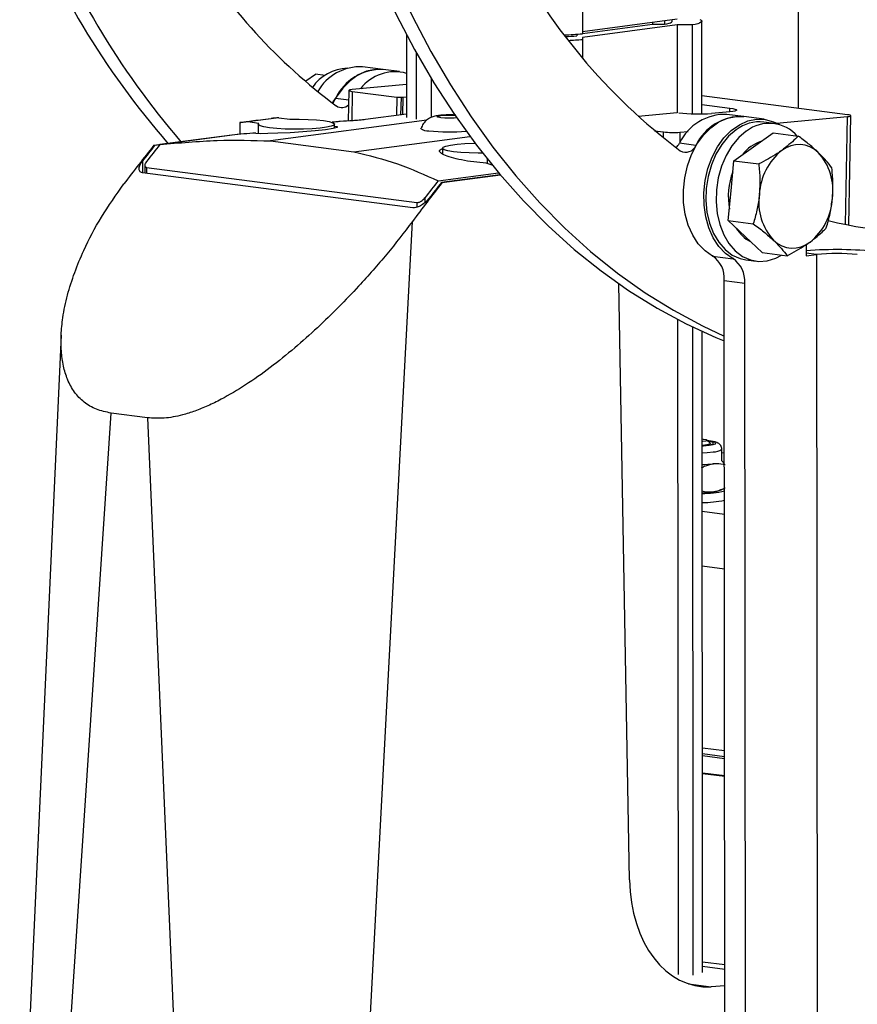
# Model space of a CAD drawing. Units: millimetres. Extents: x 8 to 201, y 4 to 288.
# Drawn here: x 43 to 57, y 88 to 105 of the extents above; entities that cross this region are included whole.
import ezdxf

# ---------------------------------------------------------------- set-up
doc = ezdxf.new("R2010")
doc.units = ezdxf.units.MM

msp = doc.modelspace()

# ---------------------------------------------------------------- linework, layer by layer
at = {"color": 7, "linetype": 'Continuous', "lineweight": 25}
for p, q in [((56.252, 112.435), (56.26, 103.882)), ((52.533, 105.716), (52.533, 105.171)), ((54.169, 105.421), (52.533, 105.204)), ((52.533, 105.174), (53.744, 105.334)), ((54.169, 105.321), (52.533, 105.105)), ((53.744, 105.364), (53.744, 105.334)), ((53.744, 105.334), (53.949, 105.334)), ((53.949, 105.391), (53.949, 105.334)), ((54.083, 105.386), (54.083, 105.409)), ((54.425, 105.322), (54.169, 105.321)), ((54.169, 105.321), (54.17, 103.803)), ((54.425, 105.322), (54.427, 103.786)), ((54.594, 103.785), (54.593, 105.386)), ((49.493, 105.155), (49.494, 103.723)), ((52.435, 105.161), (52.457, 105.164)), ((52.435, 105.162), (52.435, 105.134)), ((52.533, 105.105), (52.533, 105.072)), ((52.533, 105.072), (52.534, 104.746)), ((49.661, 104.845), (49.662, 103.693)), ((47.756, 104.355), (47.921, 104.473)), ((48.09, 104.451), (47.921, 104.473)), ((49.087, 104.552), (48.734, 104.598)), ((49.37, 104.515), (49.087, 104.552)), ((49.494, 104.294), (48.556, 104.206)), ((49.917, 104.404), (49.918, 103.722)), ((48.498, 104.191), (48.488, 103.662)), ((48.556, 104.174), (48.547, 103.666)), ((48.556, 104.174), (49.327, 104.074)), ((57.112, 103.771), (54.594, 104.099)), ((48.494, 104.022), (48.267, 104.051)), ((49.327, 104.074), (49.321, 103.757)), ((49.327, 104.074), (49.398, 104.073)), ((49.398, 104.073), (49.392, 103.766)), ((49.398, 104.073), (49.433, 104.076)), ((49.427, 103.771), (49.433, 104.076)), ((54.594, 103.949), (55.079, 103.886)), ((49.494, 103.78), (48.784, 103.686)), ((54.17, 103.803), (53.494, 103.74)), ((55.079, 103.822), (54.761, 103.793)), ((55.311, 103.74), (55.028, 103.777)), ((55.078, 103.822), (55.079, 103.886)), ((57.135, 101.863), (57.17, 103.754)), ((46.616, 103.635), (46.616, 103.433)), ((47.289, 103.717), (46.751, 103.646)), ((46.941, 103.622), (46.751, 103.646)), ((46.932, 103.607), (46.932, 103.444)), ((49.844, 103.676), (47.144, 103.319)), ((47.289, 103.717), (47.479, 103.693)), ((48.252, 103.539), (48.252, 103.608)), ((55.672, 103.693), (55.318, 103.739)), ((55.842, 103.621), (55.666, 103.644)), ((55.886, 103.625), (57.112, 103.739)), ((57.077, 101.875), (57.112, 103.739)), ((45.131, 103.244), (46.616, 103.44)), ((45.146, 103.246), (46.616, 103.44)), ((46.475, 103.419), (45.231, 103.255)), ((53.778, 103.494), (53.931, 103.474)), ((53.929, 103.371), (53.931, 103.474)), ((54.214, 103.469), (54.211, 103.282)), ((54.214, 103.469), (54.355, 103.482)), ((55.486, 103.218), (55.825, 103.459)), ((55.825, 103.459), (56.257, 103.403)), ((47.144, 103.319), (48.583, 103.132)), ((48.583, 103.132), (50.589, 103.397)), ((54.491, 103.24), (54.208, 103.277)), ((50.114, 103.192), (50.115, 103.094)), ((55.147, 102.976), (55.486, 103.218)), ((44.932, 102.972), (44.932, 102.769)), ((50.888, 103.007), (50.888, 102.929)), ((55.099, 102.459), (55.147, 102.976)), ((55.147, 102.976), (55.578, 102.92)), ((49.6, 102.161), (44.932, 102.769)), ((44.973, 102.895), (44.973, 102.764)), ((45.002, 102.862), (49.67, 102.253)), ((45.002, 102.862), (45.002, 102.76)), ((50.04, 102.628), (51.084, 102.766)), ((51.111, 102.734), (50.096, 102.6)), ((51.116, 102.729), (50.106, 102.595)), ((55.051, 101.942), (55.099, 102.459)), ((49.67, 102.253), (49.67, 102.17)), ((49.812, 102.336), (49.812, 102.254)), ((48.628, 83.572), (49.595, 101.926)), ((55.051, 101.942), (55.482, 101.886)), ((55.343, 101.667), (55.051, 101.942)), ((55.634, 101.391), (55.343, 101.667)), ((55.634, 101.391), (56.065, 101.335)), ((56.395, 101.524), (56.395, 101.331)), ((56.572, 101.355), (56.395, 101.378)), ((54.779, 101.33), (55.133, 101.284)), ((55.355, 101.264), (55.532, 101.241)), ((56.395, 101.331), (56.572, 101.355)), ((56.572, 101.355), (56.588, 82.42)), ((54.981, 100.909), (55.335, 100.863)), ((54.997, 82.631), (54.981, 100.909)), ((55.35, 82.585), (55.335, 100.863)), ((53.343, 90.555), (53.161, 100.849)), ((54.173, 100.235), (54.183, 88.918)), ((54.43, 100.107), (54.439, 88.909)), ((54.607, 88.951), (54.597, 100.029)), ((43.529, 99.965), (42.858, 85.353)), ((43.398, 83.657), (44.391, 98.617)), ((45.019, 98.535), (44.391, 98.617)), ((45.019, 98.535), (45.677, 83.36)), ((54.736, 98.097), (54.681, 98.151)), ((54.739, 98.072), (54.739, 98.092)), ((54.939, 97.79), (54.939, 97.995)), ((54.984, 97.929), (54.939, 97.924)), ((54.939, 97.791), (54.984, 97.741)), ((54.926, 97.289), (54.984, 97.322)), ((54.6, 96.921), (54.985, 96.87)), ((54.601, 95.979), (54.986, 95.929)), ((54.603, 92.836), (54.988, 92.786)), ((54.604, 92.738), (54.988, 92.687)), ((54.988, 92.647), (54.604, 92.698)), ((54.604, 92.404), (54.989, 92.354)), ((54.989, 92.338), (54.604, 92.388)), ((54.607, 89.14), (54.991, 89.09)), ((54.607, 89.063), (54.991, 89.013)), ((54.364, 88.759), (54.755, 88.708)), ((54.992, 88.723), (54.755, 88.708))]:
    msp.add_line(p, q, dxfattribs=at)
at = {"color": 7, "linetype": 'Continuous', "lineweight": 25, "flags": 128}
for points in [[(48.753, 106.774), (49.023, 106.127), (49.315, 105.502), (49.63, 104.9), (49.967, 104.323), (50.324, 103.772), (50.701, 103.247), (51.097, 102.752), (51.511, 102.285), (51.942, 101.849), (52.39, 101.445), (52.853, 101.073), (53.33, 100.734), (53.82, 100.43), (54.322, 100.16), (54.835, 99.925), (54.982, 99.865)], [(49.036, 106.737), (49.306, 106.09), (49.598, 105.465), (49.913, 104.864), (50.25, 104.286), (50.607, 103.735), (50.984, 103.211), (51.38, 102.715), (51.794, 102.248), (52.225, 101.812), (52.673, 101.408), (53.136, 101.036), (53.613, 100.697), (54.103, 100.393), (54.605, 100.123), (54.982, 99.946)], [(53.949, 105.334), (53.992, 105.342), (54.027, 105.351), (54.053, 105.36), (54.072, 105.37), (54.081, 105.38), (54.083, 105.386)], [(54.56, 105.416), (54.582, 105.404), (54.592, 105.391), (54.591, 105.379), (54.579, 105.367), (54.556, 105.355), (54.522, 105.343), (54.479, 105.332), (54.425, 105.322)], [(49.087, 104.552), (48.955, 104.554), (48.804, 104.524), (48.657, 104.458), (48.518, 104.358), (48.391, 104.228), (48.279, 104.072), (48.221, 103.968)], [(48.556, 104.206), (48.531, 104.203), (48.513, 104.2), (48.501, 104.196), (48.498, 104.191), (48.501, 104.187), (48.513, 104.182), (48.531, 104.178), (48.556, 104.174)], [(49.433, 104.076), (49.494, 104.08), (49.494, 104.08)], [(50.362, 103.715), (50.315, 103.712), (50.234, 103.71), (50.154, 103.712), (50.086, 103.718), (50.04, 103.726), (50.024, 103.737), (50.04, 103.748), (50.086, 103.756), (50.154, 103.763), (50.234, 103.765), (50.315, 103.763), (50.331, 103.762)], [(55.079, 103.886), (55.128, 103.878), (55.165, 103.869), (55.188, 103.861), (55.196, 103.852), (55.188, 103.843), (55.166, 103.835), (55.129, 103.828), (55.079, 103.822)], [(57.112, 103.739), (57.137, 103.742), (57.155, 103.746), (57.166, 103.75), (57.17, 103.754), (57.166, 103.758), (57.155, 103.763), (57.136, 103.767), (57.112, 103.771)], [(47.479, 103.693), (47.637, 103.694), (47.793, 103.69), (47.937, 103.682), (48.061, 103.669), (48.158, 103.652), (48.223, 103.633), (48.251, 103.613), (48.241, 103.592), (48.193, 103.572), (48.111, 103.554), (47.999, 103.54), (47.864, 103.529), (47.712, 103.522), (47.554, 103.521), (47.398, 103.524), (47.253, 103.533), (47.128, 103.545), (47.029, 103.562), (46.963, 103.58), (46.933, 103.601), (46.941, 103.622)], [(54.779, 101.33), (54.649, 101.42), (54.533, 101.54), (54.436, 101.689), (54.36, 101.861), (54.306, 102.052), (54.278, 102.256), (54.275, 102.467), (54.298, 102.679), (54.346, 102.886), (54.417, 103.081), (54.51, 103.26), (54.622, 103.416), (54.749, 103.546), (54.888, 103.646), (55.035, 103.712), (55.186, 103.742), (55.318, 103.739)], [(55.133, 101.284), (55.002, 101.374), (54.887, 101.494), (54.79, 101.643), (54.713, 101.815), (54.66, 102.006), (54.632, 102.21), (54.629, 102.421), (54.651, 102.633), (54.699, 102.84), (54.771, 103.035), (54.864, 103.214), (54.975, 103.37), (55.103, 103.5), (55.242, 103.599), (55.389, 103.665), (55.539, 103.696), (55.689, 103.691), (55.833, 103.65), (55.921, 103.605)], [(48.252, 103.572), (48.294, 103.566), (48.293, 103.551), (48.224, 103.531), (48.094, 103.51), (47.916, 103.49), (47.703, 103.473), (47.486, 103.46), (47.273, 103.45), (47.095, 103.444), (46.964, 103.443), (46.892, 103.446), (46.888, 103.453), (46.888, 103.453)], [(55.186, 103.511), (55.054, 103.398), (54.937, 103.256), (54.837, 103.09), (54.758, 102.905), (54.701, 102.706), (54.669, 102.499), (54.663, 102.291), (54.682, 102.088), (54.727, 101.896), (54.795, 101.721), (54.885, 101.568), (54.994, 101.442), (55.119, 101.347), (55.256, 101.286), (55.355, 101.264)], [(55.362, 103.488), (55.231, 103.375), (55.114, 103.233), (55.014, 103.067), (54.935, 102.882), (54.878, 102.683), (54.846, 102.476), (54.84, 102.268), (54.859, 102.065), (54.904, 101.873), (54.972, 101.698), (55.062, 101.545), (55.171, 101.419), (55.296, 101.324), (55.432, 101.263), (55.577, 101.237), (55.725, 101.247), (55.871, 101.293), (55.972, 101.347)], [(50.809, 103.106), (50.729, 103.106), (50.573, 103.11), (50.429, 103.119), (50.305, 103.131), (50.208, 103.148), (50.144, 103.167), (50.116, 103.187), (50.125, 103.208), (50.173, 103.228), (50.255, 103.246), (50.367, 103.26), (50.503, 103.271), (50.654, 103.278), (50.677, 103.278)], [(50.973, 102.901), (50.922, 102.918), (50.87, 102.935)], [(54.599, 98.171), (54.617, 98.169), (54.668, 98.158), (54.683, 98.146), (54.662, 98.134), (54.606, 98.124), (54.599, 98.123)], [(54.72, 98.061), (54.79, 98.073), (54.829, 98.088), (54.833, 98.103), (54.803, 98.118), (54.74, 98.131), (54.696, 98.137)], [(54.599, 98.055), (54.692, 98.064), (54.76, 98.077), (54.793, 98.092), (54.789, 98.107), (54.746, 98.121), (54.704, 98.129)], [(54.736, 98.097), (54.739, 98.094), (54.726, 98.081), (54.679, 98.068), (54.603, 98.059), (54.599, 98.059)], [(54.599, 98.05), (54.624, 98.051), (54.72, 98.061)], [(54.599, 97.933), (54.684, 97.938), (54.793, 97.949)]]:
    msp.add_lwpolyline(points, dxfattribs=at)
at = {"color": 7, "linetype": 'Continuous', "lineweight": 25}
for centre, radius, start, end in [((56.048, 112.576), 14.158, 200.7991, 221.0619), ((56.361, 112.554), 14.193, 200.8125, 220.6683), ((54.258, 111.933), 9.994, 211.6852, 233.2682), ((60.404, 111.375), 10.29, 206.711, 233.0726), ((52.092, 109.685), 4.536, 271.5512, 275.5775), ((52.093, 108.609), 3.491, 272.3778, 275.6192), ((52.106, 109.412), 4.361, 272.3919, 275.62), ((48.512, 103.788), 0.789, 92.9775, 144.7631), ((48.696, 103.751), 0.848, 87.4164, 150.4027), ((49.057, 103.677), 0.875, 88.0284, 154.6785), ((49.293, 103.763), 0.75, 74.4699, 142.53), ((48.02, 104.192), 0.284, 311.1222, 330.3095), ((48.375, 104.059), 0.165, 235.3187, 315.746), ((54.533, 106.754), 2.97, 263.4759, 274.4044), ((54.998, 102.903), 0.875, 88.0284, 154.6785), ((47.542, 93.387), 10.29, 94.4053, 95.162), ((48.079, 93.458), 10.29, 94.4053, 95.162), ((49.088, 93.468), 10.212, 92.8971, 94.161), ((55.281, 102.866), 0.875, 88.0284, 154.6785), ((55.591, 102.98), 0.668, 83.6139, 127.4177), ((55.758, 102.977), 0.645, 40.4895, 127.7626), ((47.52, 93.28), 10.193, 93.5519, 95.8854), ((49.863, 103.69), 0.199, 229.745, 275.2033), ((50.235, 106.647), 3.174, 263.6022, 275.2406), ((54.1, 104.949), 1.485, 263.4759, 274.4044), ((70.225, 83.42), 31.969, 141.6736, 142.2962), ((70.285, 83.419), 31.956, 141.6306, 142.2963), ((53.961, 103.418), 0.284, 311.1222, 330.3095), ((54.318, 103.309), 0.186, 239.0272, 338.4123), ((55.819, 102.68), 0.66, 108.3529, 141.8875), ((56.27, 102.778), 0.478, 45.5956, 128.2443), ((56.638, 102.337), 1.053, 129.095, 176.8233), ((55.883, 102.465), 0.975, 351.9394, 42.239), ((56.302, 102.351), 1.251, 159.6341, 189.791), ((75.095, 82.792), 31.956, 141.6306, 142.2963), ((75.175, 82.775), 31.969, 141.6736, 142.2962), ((56.553, 102.259), 0.975, 171.9394, 222.239), ((55.798, 102.386), 1.053, 309.095, 356.8233), ((58.457, 108.683), 6.946, 256.0018, 277.4911), ((55.699, 102.105), 0.588, 209.7307, 243.5038), ((56.165, 101.945), 0.478, 225.5956, 308.2443), ((56.922, 94.887), 6.554, 83.7762, 94.6115), ((56.928, 98.207), 3.168, 83.6408, 96.4566), ((54.516, 100.945), 0.467, 355.6362, 55.6905), ((54.869, 100.899), 0.467, 355.6362, 55.6905), ((54.81, 98.147), 0.199, 264.9129, 310.3154), ((54.503, 100.085), 2.36, 272.3471, 277.0639), ((54.77, 97.654), 0.396, 273.3682, 293.2319), ((54.583, 99.111), 1.883, 270.5081, 282.3074), ((54.503, 99.6), 2.36, 272.3471, 277.0639), ((54.583, 98.953), 1.883, 270.5081, 282.3074)]:
    msp.add_arc(centre, radius, start, end, dxfattribs=at)
for centre, major_axis, ratio, start_param, end_param in [((51.979, 83.271), (25.058, -1.628), 0.816638, 1.771191, 1.774702), ((59.203, 80.458), (4.527, 31.679), 0.699692, 0.872817, 0.902453), ((64.495, 79.768), (3.741, 31.782), 0.702048, 0.85547, 0.885106), ((54.813, 90.779), (0.243, 2.066), 0.702048, 1.761656, 3.268174)]:
    msp.add_ellipse(centre, major_axis=major_axis, ratio=ratio, start_param=start_param, end_param=end_param, dxfattribs=at)
for points, knots in [([(50.346, 103.764), (50.345, 103.764), (50.316, 103.767), (50.25, 103.768), (50.154, 103.766), (50.087, 103.761), (50.038, 103.755), (49.994, 103.748), (49.931, 103.732), (49.854, 103.692), (49.794, 103.632), (49.759, 103.58), (49.753, 103.549), (49.752, 103.546)], [0, 0, 0, 0, 0.0074235, 0.1334809, 0.2659075, 0.3996329, 0.4295864, 0.5061173, 0.629661, 0.7526077, 0.8693121, 0.9847735, 1, 1, 1, 1]), ([(46.616, 103.635), (46.64, 103.639), (46.687, 103.647), (46.812, 103.664), (46.967, 103.684), (47.09, 103.699), (47.153, 103.706)], [0, 0, 0, 0, 0.25469, 0.50007, 0.745254, 1, 1, 1, 1]), ([(48.348, 103.653), (48.34, 103.653), (48.324, 103.651), (48.303, 103.649), (48.293, 103.648)], [0, 0, 0, 0, 0.495138, 1, 1, 1, 1]), ([(48.784, 103.686), (48.769, 103.684), (48.738, 103.68), (48.678, 103.675), (48.619, 103.67), (48.588, 103.668), (48.572, 103.667)], [0, 0, 0, 0, 0.249954, 0.499925, 0.749967, 1, 1, 1, 1]), ([(45.131, 103.244), (45.133, 103.244), (45.138, 103.245), (45.143, 103.245), (45.146, 103.246)], [0, 0, 0, 0, 0.560016, 1, 1, 1, 1]), ([(45.231, 103.255), (45.565, 103.285), (46.226, 103.345), (46.84, 103.328), (47.144, 103.319)], [0, 0, 0, 0, 0.506186, 1, 1, 1, 1]), ([(56.257, 103.403), (56.241, 103.387), (56.165, 103.304), (56.059, 103.221), (55.974, 103.154)], [0, 0, 0, 0, 0.196353, 1, 1, 1, 1]), ([(56.605, 103.12), (56.598, 103.127), (56.545, 103.176), (56.434, 103.271), (56.316, 103.359), (56.257, 103.403)], [0, 0, 0, 0, 0.07009, 0.530784, 1, 1, 1, 1]), ([(48.583, 103.132), (48.84, 103.067), (49.362, 102.936), (49.813, 102.732), (50.04, 102.628)], [0, 0, 0, 0, 0.493814, 1, 1, 1, 1]), ([(50.87, 102.935), (50.798, 102.941), (50.65, 102.953), (50.439, 102.988), (50.26, 103.03), (50.129, 103.077), (50.063, 103.123), (50.056, 103.16), (50.098, 103.178), (50.114, 103.185)], [0, 0, 0, 0, 0.1490629, 0.3032274, 0.4542132, 0.6056431, 0.7595967, 0.9086188, 1, 1, 1, 1]), ([(55.974, 103.154), (55.948, 103.136), (55.831, 103.055), (55.689, 102.979), (55.578, 102.92)], [0, 0, 0, 0, 0.220364, 1, 1, 1, 1]), ([(56.84, 102.852), (56.808, 102.895), (56.745, 102.981), (56.652, 103.074), (56.605, 103.12)], [0, 0, 0, 0, 0.495458, 1, 1, 1, 1]), ([(44.932, 102.769), (44.922, 102.772), (44.902, 102.776), (44.884, 102.794), (44.874, 102.817), (44.872, 102.854), (44.887, 102.907), (44.917, 102.95), (44.932, 102.972)], [0, 0, 0, 0, 0.122313, 0.248417, 0.369278, 0.496418, 0.749121, 1, 1, 1, 1]), ([(45.002, 102.963), (44.995, 102.952), (44.98, 102.93), (44.972, 102.904), (44.973, 102.885), (44.978, 102.874), (44.988, 102.865), (44.997, 102.863), (45.002, 102.862)], [0, 0, 0, 0, 0.2509062, 0.5034101, 0.6299631, 0.7515298, 0.8778359, 1, 1, 1, 1]), ([(55.578, 102.92), (55.586, 102.834), (55.602, 102.66), (55.592, 102.484), (55.587, 102.396)], [0, 0, 0, 0, 0.495458, 1, 1, 1, 1]), ([(56.849, 102.328), (56.85, 102.34), (56.858, 102.433), (56.861, 102.609), (56.847, 102.771), (56.84, 102.852)], [0, 0, 0, 0, 0.07009, 0.530784, 1, 1, 1, 1]), ([(44.391, 98.617), (44.304, 98.635), (44.127, 98.671), (43.917, 98.8), (43.75, 98.976), (43.635, 99.19), (43.561, 99.431), (43.526, 99.69), (43.524, 99.97), (43.556, 100.292), (43.631, 100.652), (43.754, 101.042), (43.942, 101.494), (44.211, 102.01), (44.478, 102.386), (44.612, 102.575)], [0, 0, 0, 0, 0.061654, 0.124395, 0.18585, 0.250617, 0.31047, 0.373653, 0.436507, 0.502129, 0.586331, 0.669666, 0.750945, 0.87454, 1, 1, 1, 1]), ([(50.096, 102.6), (50.098, 102.599), (50.101, 102.598), (50.105, 102.596), (50.106, 102.595)], [0, 0, 0, 0, 0.559984, 1, 1, 1, 1]), ([(55.587, 102.396), (55.586, 102.383), (55.577, 102.291), (55.548, 102.117), (55.504, 101.964), (55.482, 101.886)], [0, 0, 0, 0, 0.07009, 0.530784, 1, 1, 1, 1]), ([(49.882, 102.327), (49.864, 102.305), (49.828, 102.263), (49.766, 102.216), (49.713, 102.186), (49.673, 102.17), (49.633, 102.16), (49.611, 102.16), (49.6, 102.161)], [0, 0, 0, 0, 0.2509175, 0.5038118, 0.6308838, 0.7515939, 0.8780677, 1, 1, 1, 1]), ([(49.67, 102.253), (49.676, 102.253), (49.687, 102.253), (49.707, 102.258), (49.727, 102.266), (49.753, 102.281), (49.784, 102.304), (49.803, 102.325), (49.812, 102.336)], [0, 0, 0, 0, 0.121806, 0.248424, 0.368904, 0.496262, 0.749106, 1, 1, 1, 1]), ([(56.744, 101.818), (56.768, 101.9), (56.815, 102.065), (56.837, 102.24), (56.849, 102.328)], [0, 0, 0, 0, 0.495458, 1, 1, 1, 1]), ([(49.595, 101.926), (49.451, 101.738), (49.164, 101.364), (48.728, 100.87), (48.323, 100.446), (47.955, 100.089), (47.56, 99.736), (47.146, 99.401), (46.72, 99.1), (46.356, 98.884), (46.063, 98.74), (45.84, 98.65), (45.586, 98.571), (45.303, 98.517), (45.113, 98.529), (45.019, 98.535)], [0, 0, 0, 0, 0.12546, 0.249055, 0.330388, 0.413794, 0.497877, 0.584718, 0.668807, 0.74931, 0.792927, 0.83487, 0.875601, 0.938313, 1, 1, 1, 1]), ([(55.482, 101.886), (55.545, 101.839), (55.673, 101.745), (55.778, 101.651), (55.831, 101.603)], [0, 0, 0, 0, 0.495458, 1, 1, 1, 1]), ([(56.461, 101.569), (56.546, 101.636), (56.652, 101.719), (56.729, 101.802), (56.744, 101.818)], [0, 0, 0, 0, 0.803647, 1, 1, 1, 1]), ([(55.831, 101.603), (55.837, 101.597), (55.889, 101.547), (55.975, 101.456), (56.035, 101.375), (56.065, 101.335)], [0, 0, 0, 0, 0.07009, 0.530784, 1, 1, 1, 1]), ([(56.065, 101.335), (56.176, 101.394), (56.318, 101.47), (56.435, 101.551), (56.461, 101.569)], [0, 0, 0, 0, 0.779636, 1, 1, 1, 1]), ([(54.937, 97.995), (54.937, 98.004), (54.938, 98.027), (54.921, 98.059), (54.897, 98.084), (54.868, 98.102), (54.83, 98.117), (54.777, 98.129), (54.721, 98.135), (54.694, 98.138)], [0, 0, 0, 0, 0.067916, 0.168808, 0.261086, 0.362691, 0.514922, 0.765169, 1, 1, 1, 1]), ([(54.589, 97.673), (54.606, 97.681), (54.672, 97.716), (54.742, 97.732), (54.793, 97.744)], [0, 0, 0, 0, 0.257551, 1, 1, 1, 1]), ([(54.793, 97.744), (54.811, 97.746), (54.881, 97.752), (54.948, 97.737), (54.997, 97.726)], [0, 0, 0, 0, 0.268634, 1, 1, 1, 1]), ([(54.793, 97.258), (54.812, 97.261), (54.881, 97.273), (54.948, 97.305), (54.997, 97.329)], [0, 0, 0, 0, 0.268634, 1, 1, 1, 1]), ([(54.589, 97.275), (54.606, 97.271), (54.673, 97.254), (54.742, 97.256), (54.793, 97.258)], [0, 0, 0, 0, 0.257551, 1, 1, 1, 1])]:
    msp.add_open_spline(points, degree=3, knots=knots, dxfattribs=at)

doc.saveas('drawing.dxf')
